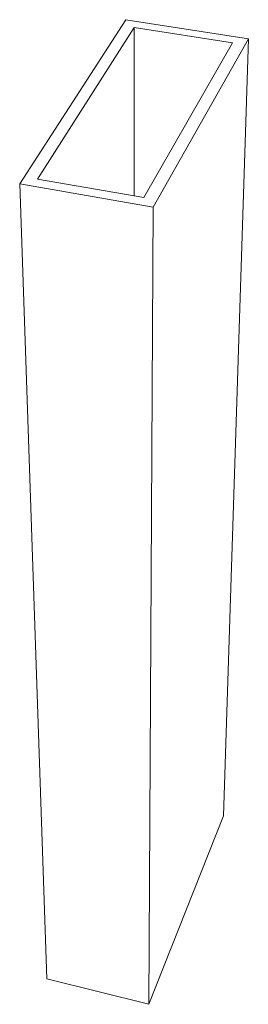
# Model space of a CAD drawing. Units: millimetres. Extents: x 132 to 341, y 240 to 409.
# Drawn here: x 302 to 341, y 240 to 409 of the extents above; entities that cross this region are included whole.
import ezdxf

# ---------------------------------------------------------------- set-up
doc = ezdxf.new("R2010")
doc.units = ezdxf.units.MM
doc.layers.add('Standartlisene', color=5, linetype='Continuous')

msp = doc.modelspace()

# ---------------------------------------------------------------- linework, layer by layer
at = {"layer": 'Standartlisene', "lineweight": 13}
for p, q in [((320.35, 409.1), (302.16, 380.95)), ((302.16, 380.95), (320.35, 409.1)), ((341.33, 405.83), (320.35, 409.1)), ((320.35, 409.1), (341.33, 405.83)), ((321.77, 407.75), (305.21, 381.8)), ((321.77, 407.75), (305.21, 381.8)), ((321.78, 378.94), (321.77, 407.75)), ((338.6, 405.11), (321.77, 407.75)), ((321.77, 407.75), (321.78, 378.94)), ((338.6, 405.11), (321.77, 407.75)), ((323.44, 378.65), (338.6, 405.11)), ((323.44, 378.65), (338.6, 405.11)), ((325.03, 376.99), (341.33, 405.83)), ((341.33, 405.83), (325.03, 376.99)), ((341.33, 405.83), (337.06, 272.68)), ((337.06, 272.68), (341.33, 405.83)), ((305.21, 381.8), (323.44, 378.65)), ((305.21, 381.8), (323.44, 378.65)), ((302.16, 380.95), (325.03, 376.99)), ((306.81, 244.75), (302.16, 380.95)), ((302.16, 380.95), (306.81, 244.75)), ((325.03, 376.99), (302.16, 380.95)), ((325.03, 376.99), (324.3, 240.39)), ((324.3, 240.39), (325.03, 376.99)), ((337.06, 272.68), (324.3, 240.39)), ((337.06, 272.68), (324.3, 240.39)), ((324.3, 240.39), (306.81, 244.75)), ((324.3, 240.39), (306.81, 244.75))]:
    msp.add_line(p, q, dxfattribs=at)

doc.saveas('drawing.dxf')
